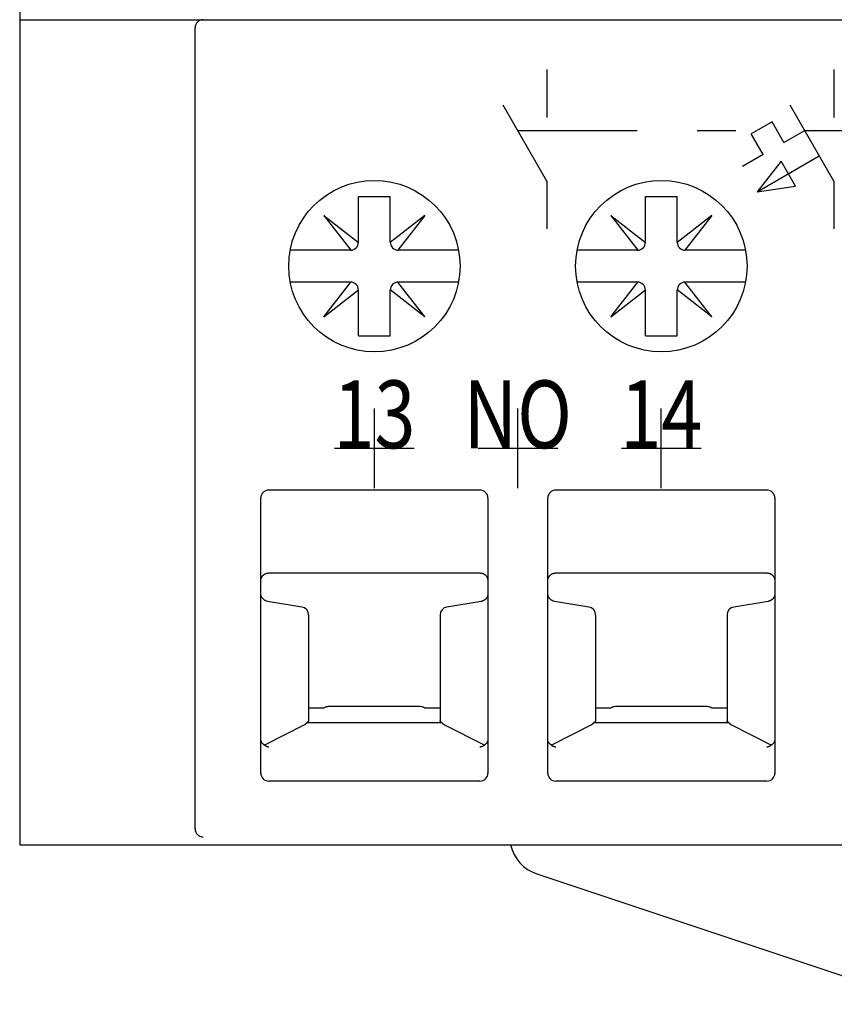
# Model space of a CAD drawing. Extents: x -300 to -57, y 458 to 700.
# Drawn here: x -300 to -280, y 458 to 483 of the extents above; entities that cross this region are included whole.
import ezdxf
from ezdxf.enums import TextEntityAlignment as Align

# ---------------------------------------------------------------- set-up
doc = ezdxf.new("R2010")
doc.units = 0
doc.header["$MEASUREMENT"] = 0
doc.header["$PDMODE"] = 2
doc.header["$PDSIZE"] = -0.01
doc.linetypes.add('HIDDEN', pattern=[4.5, 3, -1.5])
doc.layers.get('0').update_dxf_attribs({"linetype": 'CONTINUOUS'})
doc.styles.get("Standard").update_dxf_attribs({"font": 'monotxt.shx'})

msp = doc.modelspace()

# ---------------------------------------------------------------- linework, layer by layer
at = {"linetype": 'Continuous'}
for p, q in [((-300, 700), (-300, 462.000004)), ((-300, 482.699994), (-245.999996, 482.700004)), ((-295.6, 462.400004), (-295.6, 482.500004)), ((-286.769226, 481.450004), (-286.769226, 480.250004)), ((-279.569226, 481.450004), (-279.569226, 480.250004)), ((-286.769226, 478.650004), (-287.869231, 480.555254)), ((-279.569226, 478.650004), (-280.669226, 480.555254)), ((-281.122176, 480.139784), (-281.641796, 479.839784)), ((-280.822176, 479.620174), (-281.122176, 480.139784)), ((-281.341796, 479.320174), (-281.641796, 479.839784)), ((-280.822176, 479.620174), (-280.302566, 479.920174)), ((-281.341796, 479.320174), (-281.861406, 479.020174)), ((-281.494746, 478.385084), (-279.935896, 479.285084)), ((-280.895316, 479.146854), (-281.494746, 478.385084)), ((-280.535316, 478.523314), (-280.895316, 479.146854)), ((-286.769226, 478.650004), (-286.769226, 477.450004)), ((-281.494746, 478.385084), (-280.535316, 478.523314)), ((-279.569226, 478.650004), (-279.569226, 477.450004)), ((-291.5, 477.117504), (-291.5, 478.267504)), ((-291.5, 478.267504), (-290.7, 478.267504)), ((-290.7, 477.117504), (-290.7, 478.267504)), ((-284.299996, 477.117504), (-284.299996, 478.267504)), ((-284.299996, 478.267504), (-283.499996, 478.267504)), ((-283.499996, 477.117504), (-283.499996, 478.267504)), ((-292.36935, 477.786854), (-291.690139, 476.917504)), ((-292.36935, 477.786854), (-291.5, 477.107644)), ((-289.83065, 477.786854), (-290.7, 477.107644)), ((-289.83065, 477.786854), (-290.509861, 476.917504)), ((-285.169346, 477.786854), (-284.490136, 476.917504)), ((-285.169346, 477.786854), (-284.299996, 477.107644)), ((-282.630646, 477.786854), (-283.499996, 477.107644)), ((-282.630646, 477.786854), (-283.309856, 476.917504)), ((-291.7, 476.917504), (-293.212463, 476.917504)), ((-288.987537, 476.917504), (-290.5, 476.917504)), ((-284.499996, 476.917504), (-286.012466, 476.917504)), ((-281.787536, 476.917504), (-283.299996, 476.917504)), ((-291.7, 476.117504), (-293.212463, 476.117504)), ((-292.36935, 475.248154), (-291.690139, 476.117504)), ((-289.83065, 475.248154), (-290.509861, 476.117504)), ((-288.987537, 476.117504), (-290.5, 476.117504)), ((-284.499996, 476.117504), (-286.012466, 476.117504)), ((-285.169346, 475.248154), (-284.490136, 476.117504)), ((-282.630646, 475.248154), (-283.309856, 476.117504)), ((-281.787536, 476.117504), (-283.299996, 476.117504)), ((-292.36935, 475.248154), (-291.5, 475.927364)), ((-291.5, 474.767504), (-291.5, 475.917504)), ((-289.83065, 475.248154), (-290.7, 475.927364)), ((-290.7, 474.767504), (-290.7, 475.917504)), ((-285.169346, 475.248154), (-284.299996, 475.927364)), ((-284.299996, 474.767504), (-284.299996, 475.917504)), ((-282.630646, 475.248154), (-283.499996, 475.927364)), ((-283.499996, 474.767504), (-283.499996, 475.917504)), ((-291.5, 474.767504), (-290.7, 474.767504)), ((-284.299996, 474.767504), (-283.499996, 474.767504)), ((-288.45, 470.900004), (-293.75, 470.900004)), ((-281.249996, 470.900004), (-286.549996, 470.900004)), ((-293.95, 463.790344), (-293.95, 470.700004)), ((-288.25, 470.700004), (-288.25, 463.790344)), ((-286.749996, 463.790344), (-286.749996, 470.700004)), ((-281.049996, 470.700004), (-281.049996, 463.790344)), ((-293.75, 468.819914), (-288.45, 468.819914)), ((-286.549996, 468.819914), (-281.249996, 468.819914)), ((-292.917406, 467.966024), (-293.782593, 468.108934)), ((-288.417391, 468.108924), (-289.282522, 467.966034)), ((-285.717406, 467.966024), (-286.582596, 468.108934)), ((-281.217396, 468.108924), (-282.082526, 467.966034)), ((-292.75, 467.768694), (-292.75, 465.112164)), ((-289.45, 467.768694), (-289.45, 465.112164)), ((-285.549996, 467.768694), (-285.549996, 465.112164)), ((-282.249996, 467.768694), (-282.249996, 465.112164)), ((-292.364515, 465.431474), (-292.750004, 465.431474)), ((-289.95, 465.467504), (-292.25, 465.467504)), ((-289.45, 465.431474), (-289.835485, 465.431474)), ((-285.164516, 465.431474), (-285.550006, 465.431474)), ((-282.749996, 465.467504), (-285.049996, 465.467504)), ((-282.249996, 465.431474), (-282.635486, 465.431474)), ((-293.834249, 464.516344), (-292.859371, 465.011914)), ((-292.792054, 465.067504), (-289.407946, 465.067504)), ((-289.340629, 465.011914), (-288.365745, 464.516344)), ((-286.634246, 464.516344), (-285.659366, 465.011914)), ((-285.592056, 465.067504), (-282.207946, 465.067504)), ((-282.140626, 465.011914), (-281.165746, 464.516344)), ((-288.45, 463.600004), (-293.75, 463.600004)), ((-281.249996, 463.600004), (-286.549996, 463.600004)), ((-300, 462.000004), (-245.999996, 462.000004)), ((-295.6, 462.000004), (-250.599996, 462.000004)), ((-287.023866, 461.272074), (-277.207636, 458.000004))]:
    msp.add_line(p, q, dxfattribs=at)
at = {"linetype": 'HIDDEN'}
for p, q in [((-287.502564, 479.920174), (-282.027906, 479.920174)), ((-280.302566, 479.920174), (-271.856046, 479.920174))]:
    msp.add_line(p, q, dxfattribs=at)
at = {"linetype": 'Continuous'}
for points in [[(-293.95, 468.619914), (-293.949655, 468.631854, -0.01628328), (-293.948546, 468.643984, -0.015330828), (-293.946648, 468.656294, -0.015036912), (-293.943952, 468.668724, -0.015813853), (-293.940383, 468.681154, -0.016168985), (-293.935958, 468.693524, -0.016374775), (-293.930634, 468.705744, -0.016510527), (-293.924452, 468.717714, -0.016804283), (-293.917388, 468.729344, -0.01690057), (-293.909513, 468.740554, -0.01696644), (-293.900834, 468.751234, -0.017131111), (-293.891421, 468.761334, -0.01744913), (-293.881302, 468.770744, -0.017075968), (-293.870646, 468.779424, -0.016146549), (-293.859533, 468.787294, -0.017353666), (-293.847808, 468.794364, -0.01990186), (-293.835456, 468.800564, -0.015787107), (-293.823619, 468.805864, -0.007153531), (-293.812737, 468.810194, -0.020430024), (-293.79881, 468.813864, -0.034036416), (-293.777617, 468.817104, -0.017611267), (-293.75, 468.819914, -0.009708465)], [(-288.45, 468.819914), (-288.438051, 468.819564, -0.01628328), (-288.425928, 468.818454, -0.015330827), (-288.413613, 468.816554, -0.015036912), (-288.401189, 468.813864, -0.015813853), (-288.388751, 468.810294, -0.016168985), (-288.376381, 468.805864, -0.016374775), (-288.364166, 468.800544, -0.016510527), (-288.352192, 468.794364, -0.016804283), (-288.340562, 468.787294, -0.01690057), (-288.329354, 468.779424, -0.01696644), (-288.318674, 468.770744, -0.017131111), (-288.308579, 468.761334, -0.01744913), (-288.29917, 468.751214, -0.017075968), (-288.290487, 468.740554, -0.016146549), (-288.282616, 468.729444, -0.017353666), (-288.275548, 468.717714, -0.01990186), (-288.269342, 468.705364, -0.015787107), (-288.264042, 468.693524, -0.007153531), (-288.259712, 468.682644, -0.020430025), (-288.256048, 468.668724, -0.034036416), (-288.252803, 468.647524, -0.017611268), (-288.25, 468.619914, -0.009708465)], [(-286.749996, 468.619914), (-286.749656, 468.631854, -0.01628328), (-286.748546, 468.643984, -0.015330828), (-286.746646, 468.656294, -0.015036912), (-286.743956, 468.668724, -0.015813853), (-286.740386, 468.681154, -0.016168985), (-286.735956, 468.693524, -0.016374775), (-286.730636, 468.705744, -0.016510527), (-286.724456, 468.717714, -0.016804283), (-286.717386, 468.729344, -0.01690057), (-286.709516, 468.740554, -0.01696644), (-286.700836, 468.751234, -0.017131111), (-286.691426, 468.761334, -0.01744913), (-286.681306, 468.770744, -0.017075968), (-286.670646, 468.779424, -0.016146549), (-286.659536, 468.787294, -0.017353666), (-286.647806, 468.794364, -0.01990186), (-286.635456, 468.800564, -0.015787107), (-286.623616, 468.805864, -0.007153531), (-286.612736, 468.810194, -0.020430024), (-286.598806, 468.813864, -0.034036416), (-286.577616, 468.817104, -0.017611267), (-286.549996, 468.819914, -0.009708465)], [(-281.249996, 468.819914), (-281.238046, 468.819564, -0.01628328), (-281.225926, 468.818454, -0.015330827), (-281.213616, 468.816554, -0.015036912), (-281.201186, 468.813864, -0.015813853), (-281.188756, 468.810294, -0.016168985), (-281.176376, 468.805864, -0.016374775), (-281.164166, 468.800544, -0.016510527), (-281.152196, 468.794364, -0.016804283), (-281.140566, 468.787294, -0.01690057), (-281.129356, 468.779424, -0.01696644), (-281.118676, 468.770744, -0.017131111), (-281.108576, 468.761334, -0.01744913), (-281.099166, 468.751214, -0.017075968), (-281.090486, 468.740554, -0.016146549), (-281.082616, 468.729444, -0.017353666), (-281.075546, 468.717714, -0.01990186), (-281.069346, 468.705364, -0.015787107), (-281.064046, 468.693524, -0.007153531), (-281.059716, 468.682644, -0.020430025), (-281.056046, 468.668724, -0.034036416), (-281.052806, 468.647524, -0.017611268), (-281.049996, 468.619914, -0.009708465)], [(-293.782566, 468.108934), (-293.80421, 468.113724, -0.030760695), (-293.825514, 468.121074, -0.027179655), (-293.846535, 468.131024, -0.0281648), (-293.866803, 468.143924, -0.034946725), (-293.885656, 468.159964, -0.028732415), (-293.902501, 468.176884, -0.013872473), (-293.916797, 468.193754, -0.037156331), (-293.929201, 468.217464, -0.063094475), (-293.94028, 468.255484, -0.033262461), (-293.95, 468.306274, -0.017688881)], [(-288.25, 468.306244), (-288.250013, 468.303984, -0.003415751), (-288.250051, 468.301684, -0.002180664), (-288.250111, 468.299404, -0.003114381), (-288.250221, 468.296764, -0.004272501), (-288.250414, 468.293414, -0.003593004), (-288.250687, 468.289674, -0.004308082), (-288.251036, 468.285904, -0.004968065), (-288.251455, 468.282154, -0.004744522), (-288.251946, 468.278414, -0.004633325), (-288.252506, 468.274684, -0.004667322), (-288.253139, 468.270954, -0.004679829), (-288.253841, 468.267234, -0.004687303), (-288.254614, 468.263524, -0.004705909), (-288.255456, 468.259844, -0.004734994), (-288.256369, 468.256174, -0.004740851), (-288.257349, 468.252524, -0.004711424), (-288.2584, 468.248894, -0.004690692), (-288.259519, 468.245274, -0.004684535), (-288.260707, 468.241684, -0.004681641), (-288.261961, 468.238114, -0.004681438), (-288.263282, 468.234574, -0.004689914), (-288.26467, 468.231054, -0.004705609), (-288.266124, 468.227564, -0.004718061), (-288.267644, 468.224104, -0.004730476), (-288.269231, 468.220664, -0.004729632), (-288.270881, 468.217264, -0.004716856), (-288.272597, 468.213894, -0.004707895), (-288.274376, 468.210554, -0.00470079), (-288.276219, 468.207244, -0.004695934), (-288.278122, 468.203974, -0.004692422), (-288.280089, 468.200744, -0.004690915), (-288.282115, 468.197544, -0.004691228), (-288.284202, 468.194394, -0.004693666), (-288.286347, 468.191274, -0.004698971), (-288.288552, 468.188194, -0.004703409), (-288.290814, 468.185164, -0.004708058), (-288.293134, 468.182174, -0.004709541), (-288.295509, 468.179224, -0.004708088), (-288.29794, 468.176324, -0.004708734), (-288.300425, 468.173474, -0.004711634), (-288.302964, 468.170664, -0.004716775), (-288.305555, 468.167904, -0.004725445), (-288.308199, 468.165194, -0.004729067), (-288.310894, 468.162534, -0.004728604), (-288.313639, 468.159934, -0.004722717), (-288.316432, 468.157374, -0.004710018), (-288.319274, 468.154884, -0.004701687), (-288.322162, 468.152434, -0.004695636), (-288.325097, 468.150044, -0.004691593), (-288.328075, 468.147704, -0.004688538), (-288.331097, 468.145424, -0.004687621), (-288.334161, 468.143204, -0.004688548), (-288.337267, 468.141044, -0.004691028), (-288.340412, 468.138934, -0.004695605), (-288.343597, 468.136894, -0.004701525), (-288.346819, 468.134914, -0.004710033), (-288.350079, 468.132994, -0.004718957), (-288.353374, 468.131134, -0.004730751), (-288.356704, 468.129334, -0.004736688), (-288.360067, 468.127604, -0.004736513), (-288.363463, 468.125934, -0.004716332), (-288.366889, 468.124334, -0.004676817), (-288.370343, 468.122794, -0.004709523), (-288.373828, 468.121314, -0.004798818), (-288.377347, 468.119914, -0.004660015), (-288.380876, 468.118574, -0.004349517), (-288.384408, 468.117304, -0.004799277), (-288.388023, 468.116094, -0.00572502), (-288.391747, 468.114934, -0.004347089), (-288.395257, 468.113884, -0.001483747), (-288.398442, 468.112974, -0.006142365), (-288.40257, 468.111954, -0.01061674), (-288.408975, 468.110584, -0.005194778), (-288.417391, 468.108924, -0.002748141)], [(-286.582566, 468.108934), (-286.604206, 468.113724, -0.030760695), (-286.625516, 468.121074, -0.027179655), (-286.646536, 468.131024, -0.0281648), (-286.666806, 468.143924, -0.034946725), (-286.685656, 468.159964, -0.028732415), (-286.702506, 468.176884, -0.013872473), (-286.716796, 468.193754, -0.037156331), (-286.729196, 468.217464, -0.063094475), (-286.740276, 468.255484, -0.033262461), (-286.749996, 468.306274, -0.017688881)], [(-281.049996, 468.306244), (-281.050016, 468.303984, -0.003415751), (-281.050046, 468.301684, -0.002180664), (-281.050106, 468.299404, -0.003114381), (-281.050216, 468.296764, -0.004272501), (-281.050416, 468.293414, -0.003593004), (-281.050686, 468.289674, -0.004308082), (-281.051036, 468.285904, -0.004968065), (-281.051456, 468.282154, -0.004744522), (-281.051946, 468.278414, -0.004633325), (-281.052506, 468.274684, -0.004667322), (-281.053136, 468.270954, -0.004679829), (-281.053836, 468.267234, -0.004687303), (-281.054616, 468.263524, -0.004705909), (-281.055456, 468.259844, -0.004734994), (-281.056366, 468.256174, -0.004740851), (-281.057346, 468.252524, -0.004711424), (-281.058396, 468.248894, -0.004690692), (-281.059516, 468.245274, -0.004684535), (-281.060706, 468.241684, -0.004681641), (-281.061956, 468.238114, -0.004681438), (-281.063286, 468.234574, -0.004689914), (-281.064666, 468.231054, -0.004705609), (-281.066126, 468.227564, -0.004718061), (-281.067646, 468.224104, -0.004730476), (-281.069226, 468.220664, -0.004729632), (-281.070886, 468.217264, -0.004716856), (-281.072596, 468.213894, -0.004707895), (-281.074376, 468.210554, -0.00470079), (-281.076216, 468.207244, -0.004695934), (-281.078126, 468.203974, -0.004692422), (-281.080086, 468.200744, -0.004690915), (-281.082116, 468.197544, -0.004691228), (-281.084206, 468.194394, -0.004693666), (-281.086346, 468.191274, -0.004698971), (-281.088556, 468.188194, -0.004703409), (-281.090816, 468.185164, -0.004708058), (-281.093136, 468.182174, -0.004709541), (-281.095506, 468.179224, -0.004708088), (-281.097936, 468.176324, -0.004708734), (-281.100426, 468.173474, -0.004711634), (-281.102966, 468.170664, -0.004716775), (-281.105556, 468.167904, -0.004725445), (-281.108196, 468.165194, -0.004729067), (-281.110896, 468.162534, -0.004728604), (-281.113636, 468.159934, -0.004722717), (-281.116436, 468.157374, -0.004710018), (-281.119276, 468.154884, -0.004701687), (-281.122166, 468.152434, -0.004695636), (-281.125096, 468.150044, -0.004691593), (-281.128076, 468.147704, -0.004688538), (-281.131096, 468.145424, -0.004687621), (-281.134156, 468.143204, -0.004688548), (-281.137266, 468.141044, -0.004691028), (-281.140416, 468.138934, -0.004695605), (-281.143596, 468.136894, -0.004701525), (-281.146816, 468.134914, -0.004710033), (-281.150076, 468.132994, -0.004718957), (-281.153376, 468.131134, -0.004730751), (-281.156706, 468.129334, -0.004736689), (-281.160066, 468.127604, -0.004736513), (-281.163466, 468.125934, -0.004716332), (-281.166886, 468.124334, -0.004676817), (-281.170346, 468.122794, -0.004709523), (-281.173826, 468.121314, -0.004798818), (-281.177346, 468.119914, -0.004660015), (-281.180876, 468.118574, -0.004349517), (-281.184406, 468.117304, -0.004799277), (-281.188026, 468.116094, -0.00572502), (-281.191746, 468.114934, -0.004347089), (-281.195256, 468.113884, -0.001483747), (-281.198446, 468.112974, -0.006142365), (-281.202566, 468.111954, -0.01061674), (-281.208976, 468.110584, -0.005194778), (-281.217396, 468.108924, -0.002748141)], [(-292.75, 465.112164), (-292.750113, 465.109774, -0.022689102), (-292.75044, 465.107404, -0.022759196), (-292.75099, 465.105044, -0.022303088), (-292.751752, 465.102714, -0.021332099), (-292.752733, 465.100404, -0.020048831), (-292.753921, 465.098104, -0.018603803), (-292.755323, 465.095814, -0.017302303), (-292.756934, 465.093544, -0.01614665), (-292.758763, 465.091274, -0.014239543), (-292.760778, 465.089024, -0.012061349), (-292.762977, 465.086794, -0.012123118), (-292.765438, 465.084544, -0.013154701), (-292.768195, 465.082254, -0.00881801), (-292.770901, 465.080094, -0.002061533), (-292.773446, 465.078144, -0.012603588), (-292.777161, 465.075724, -0.020694852), (-292.783459, 465.072134, -0.009066814), (-292.792054, 465.067504, -0.00443794)], [(-289.407946, 465.067504), (-289.411963, 465.069474, -0.007596402), (-289.415786, 465.071504, -0.008318777), (-289.419409, 465.073584, -0.008718537), (-289.422839, 465.075724, -0.008680781), (-289.426066, 465.077894, -0.008820897), (-289.429099, 465.080094, -0.008964558), (-289.431928, 465.082314, -0.009398621), (-289.434562, 465.084544, -0.00999863), (-289.436992, 465.086784, -0.010516863), (-289.439222, 465.089024, -0.010824484), (-289.441243, 465.091254, -0.013279057), (-289.443066, 465.093544, -0.01777958), (-289.444682, 465.095884, -0.014837826), (-289.446079, 465.098104, -0.004993587), (-289.44724, 465.100104, -0.023495838), (-289.448248, 465.102714, -0.046496418), (-289.44917, 465.106794, -0.024312152), (-289.45, 465.112164, -0.013031108)], [(-285.549996, 465.112164), (-285.550116, 465.109774, -0.022689102), (-285.550436, 465.107404, -0.022759196), (-285.550986, 465.105044, -0.022303088), (-285.551756, 465.102714, -0.021332099), (-285.552736, 465.100404, -0.020048831), (-285.553926, 465.098104, -0.018603803), (-285.555326, 465.095814, -0.017302303), (-285.556936, 465.093544, -0.01614665), (-285.558766, 465.091274, -0.014239543), (-285.560776, 465.089024, -0.012061349), (-285.562976, 465.086794, -0.012123118), (-285.565436, 465.084544, -0.013154701), (-285.568196, 465.082254, -0.00881801), (-285.570906, 465.080094, -0.002061533), (-285.573446, 465.078144, -0.012603588), (-285.577166, 465.075724, -0.020694852), (-285.583456, 465.072134, -0.009066814), (-285.592056, 465.067504, -0.00443794)], [(-282.207946, 465.067504), (-282.211966, 465.069474, -0.007596402), (-282.215786, 465.071504, -0.008318777), (-282.219406, 465.073584, -0.008718537), (-282.222836, 465.075724, -0.008680781), (-282.226066, 465.077894, -0.008820897), (-282.229096, 465.080094, -0.008964558), (-282.231926, 465.082314, -0.009398621), (-282.234566, 465.084544, -0.00999863), (-282.236996, 465.086784, -0.010516863), (-282.239226, 465.089024, -0.010824484), (-282.241246, 465.091254, -0.013279057), (-282.243066, 465.093544, -0.01777958), (-282.244686, 465.095884, -0.014837826), (-282.246076, 465.098104, -0.004993587), (-282.247236, 465.100104, -0.023495838), (-282.248246, 465.102714, -0.046496418), (-282.249166, 465.106794, -0.024312152), (-282.249996, 465.112164, -0.013031108)], [(-292.859371, 465.011914), (-292.855176, 465.014124, 0.006384264), (-292.851078, 465.016424, 0.006660005), (-292.84708, 465.018804, 0.006628648), (-292.843176, 465.021274, 0.006232361), (-292.839367, 465.023814, 0.005943581), (-292.835646, 465.026424, 0.005663872), (-292.832016, 465.029094, 0.005464284), (-292.828466, 465.031824, 0.00524263), (-292.824996, 465.034604, 0.00485437), (-292.821615, 465.037424, 0.004255348), (-292.818327, 465.040254, 0.004406369), (-292.815071, 465.043174, 0.005007315), (-292.811826, 465.046184, 0.003592467), (-292.808818, 465.049024, 0.000577708), (-292.806131, 465.051604, 0.006160819), (-292.802875, 465.055014, 0.012681886), (-292.798122, 465.060384, 0.006451678), (-292.792054, 465.067504, 0.003357072)], [(-289.407946, 465.067504), (-289.405382, 465.064304, 0.006366846), (-289.402724, 465.061154, 0.006473163), (-289.399969, 465.058064, 0.006236892), (-289.397125, 465.055014, 0.005623996), (-289.394192, 465.052004, 0.005111523), (-289.391182, 465.049024, 0.00460394), (-289.388094, 465.046084, 0.004278009), (-289.384929, 465.043174, 0.004049313), (-289.381685, 465.040274, 0.003888427), (-289.378385, 465.037424, 0.003862052), (-289.375032, 465.034624, 0.00472874), (-289.371534, 465.031824, 0.006271238), (-289.367854, 465.029024, 0.004693359), (-289.364353, 465.026424, 0.000996415), (-289.361149, 465.024094, 0.007661304), (-289.356823, 465.021274, 0.014327191), (-289.349884, 465.017164, 0.006901193), (-289.340629, 465.011914, 0.003524207)], [(-285.659366, 465.011914), (-285.655176, 465.014124, 0.006384264), (-285.651076, 465.016424, 0.006660005), (-285.647076, 465.018804, 0.006628648), (-285.643176, 465.021274, 0.006232361), (-285.639366, 465.023814, 0.005943581), (-285.635646, 465.026424, 0.005663872), (-285.632016, 465.029094, 0.005464284), (-285.628466, 465.031824, 0.00524263), (-285.624996, 465.034604, 0.00485437), (-285.621616, 465.037424, 0.004255348), (-285.618326, 465.040254, 0.004406369), (-285.615066, 465.043174, 0.005007315), (-285.611826, 465.046184, 0.003592467), (-285.608816, 465.049024, 0.000577708), (-285.606136, 465.051604, 0.006160819), (-285.602876, 465.055014, 0.012681886), (-285.598126, 465.060384, 0.006451678), (-285.592056, 465.067504, 0.003357072)], [(-282.207946, 465.067504), (-282.205386, 465.064304, 0.006366846), (-282.202726, 465.061154, 0.006473163), (-282.199966, 465.058064, 0.006236892), (-282.197126, 465.055014, 0.005623996), (-282.194196, 465.052004, 0.005111523), (-282.191186, 465.049024, 0.00460394), (-282.188096, 465.046084, 0.004278009), (-282.184926, 465.043174, 0.004049313), (-282.181686, 465.040274, 0.003888427), (-282.178386, 465.037424, 0.003862052), (-282.175036, 465.034624, 0.00472874), (-282.171536, 465.031824, 0.006271238), (-282.167856, 465.029024, 0.004693359), (-282.164356, 465.026424, 0.000996415), (-282.161146, 465.024094, 0.007661304), (-282.156826, 465.021274, 0.014327191), (-282.149886, 465.017164, 0.006901193), (-282.140626, 465.011914, 0.003524207)], [(-293.859646, 464.503374), (-293.870963, 464.510924, -0.013152771), (-293.881494, 464.518804, -0.014205641), (-293.891207, 464.527024, -0.015039728), (-293.900146, 464.535564, -0.015467741), (-293.908295, 464.544414, -0.015455901), (-293.915692, 464.553474, -0.0148494), (-293.922315, 464.562714, -0.016420787), (-293.928222, 464.572324, -0.019428669), (-293.9334, 464.582384, -0.015345978), (-293.937828, 464.591944, -0.006137636), (-293.941468, 464.600684, -0.020818833), (-293.944599, 464.612124, -0.035685968), (-293.94745, 464.629944, -0.017768331), (-293.95, 464.653424, -0.009519698)], [(-288.25, 464.653424), (-288.250364, 464.643034, -0.015938739), (-288.251374, 464.632684, -0.015654309), (-288.253053, 464.622374, -0.015810983), (-288.255401, 464.612124, -0.016536575), (-288.258467, 464.601954, -0.016172273), (-288.262172, 464.591944, -0.015037991), (-288.266535, 464.582114, -0.016804463), (-288.271778, 464.572324, -0.02036997), (-288.278024, 464.562554, -0.014857939), (-288.284308, 464.553474, -0.004129755), (-288.290345, 464.545354, -0.021501727), (-288.299854, 464.535564, -0.035764228), (-288.316794, 464.521394, -0.015925244), (-288.340354, 464.503374, -0.007901681)], [(-286.659646, 464.503374), (-286.670966, 464.510924, -0.013152771), (-286.681496, 464.518804, -0.014205641), (-286.691206, 464.527024, -0.015039728), (-286.700146, 464.535564, -0.015467741), (-286.708296, 464.544414, -0.015455901), (-286.715696, 464.553474, -0.0148494), (-286.722316, 464.562714, -0.016420787), (-286.728226, 464.572324, -0.019428669), (-286.733396, 464.582384, -0.015345978), (-286.737826, 464.591944, -0.006137636), (-286.741466, 464.600684, -0.020818833), (-286.744596, 464.612124, -0.035685968), (-286.747446, 464.629944, -0.017768331), (-286.749996, 464.653424, -0.009519698)], [(-281.049996, 464.653424), (-281.050366, 464.643034, -0.015938739), (-281.051376, 464.632684, -0.015654309), (-281.053056, 464.622374, -0.015810983), (-281.055406, 464.612124, -0.016536575), (-281.058466, 464.601954, -0.016172273), (-281.062176, 464.591944, -0.015037991), (-281.066536, 464.582114, -0.016804463), (-281.071776, 464.572324, -0.02036997), (-281.078026, 464.562554, -0.014857939), (-281.084306, 464.553474, -0.004129755), (-281.090346, 464.545354, -0.021501727), (-281.099856, 464.535564, -0.035764228), (-281.116796, 464.521394, -0.015925244), (-281.140356, 464.503374, -0.007901681)], [(-293.859656, 464.503334), (-293.85301, 464.498644, 0.007598801), (-293.846306, 464.494214, 0.007817399), (-293.839542, 464.490044, 0.007969657), (-293.832719, 464.486134, 0.008018801), (-293.825844, 464.482484, 0.007812316), (-293.818963, 464.479094, 0.007349308), (-293.812097, 464.475974, 0.008047439), (-293.805105, 464.473074, 0.009488896), (-293.797944, 464.470414, 0.007389727), (-293.791212, 464.468064, 0.002824158), (-293.785118, 464.466064, 0.010192763), (-293.777352, 464.464044, 0.017801115), (-293.765485, 464.461644, 0.00904281), (-293.75, 464.458934, 0.004903928)], [(-293.840629, 464.513144), (-293.84185, 464.512524, 0.000049326), (-293.843066, 464.511914, 0.000025268), (-293.844278, 464.511304, 0.000049279), (-293.845487, 464.510694, 0.000127759), (-293.846693, 464.510084, 0.000168775), (-293.847891, 464.509474, 0.000185528), (-293.849077, 464.508874, 0.000273729), (-293.850278, 464.508254, 0.000431784), (-293.851501, 464.507634, 0.000333226), (-293.852648, 464.507044, 0.000032568), (-293.853682, 464.506514, 0.000630822), (-293.854999, 464.505834, 0.001313042), (-293.857014, 464.504774, 0.00066156), (-293.859646, 464.503384, 0.000340605)], [(-288.45, 464.458934), (-288.443224, 464.459854, 0.008499841), (-288.436408, 464.461004, 0.008190274), (-288.429549, 464.462404, 0.008107056), (-288.422648, 464.464044, 0.00827611), (-288.415713, 464.465944, 0.00796793), (-288.408788, 464.468064, 0.007352668), (-288.401895, 464.470414, 0.008134321), (-288.394895, 464.473074, 0.009783369), (-288.387747, 464.476104, 0.007247058), (-288.381037, 464.479094, 0.002171618), (-288.374972, 464.481924, 0.010473386), (-288.367281, 464.486134, 0.018056257), (-288.35558, 464.493384, 0.008544133), (-288.340344, 464.503334, 0.004397388)], [(-288.340354, 464.503384), (-288.341509, 464.504004, 0.000656539), (-288.342668, 464.504614, 0.00067265), (-288.343832, 464.505224, 0.000650141), (-288.345001, 464.505834, 0.000581213), (-288.346177, 464.506434, 0.000517008), (-288.347352, 464.507044, 0.000452832), (-288.348525, 464.507644, 0.000428852), (-288.349722, 464.508254, 0.000404676), (-288.350952, 464.508884, 0.000301962), (-288.352109, 464.509474, 0.000184969), (-288.353157, 464.510004, 0.000266471), (-288.354513, 464.510694, 0.000243406), (-288.356613, 464.511754, 0.000104839), (-288.359371, 464.513144, 0.00006641)], [(-286.659656, 464.503334), (-286.653006, 464.498644, 0.007598801), (-286.646306, 464.494214, 0.007817399), (-286.639546, 464.490044, 0.007969657), (-286.632716, 464.486134, 0.008018801), (-286.625846, 464.482484, 0.007812316), (-286.618966, 464.479094, 0.007349308), (-286.612096, 464.475974, 0.008047439), (-286.605106, 464.473074, 0.009488896), (-286.597946, 464.470414, 0.007389727), (-286.591216, 464.468064, 0.002824158), (-286.585116, 464.466064, 0.010192763), (-286.577356, 464.464044, 0.017801115), (-286.565486, 464.461644, 0.00904281), (-286.549996, 464.458934, 0.004903928)], [(-286.640626, 464.513144), (-286.641846, 464.512524, 0.000049326), (-286.643066, 464.511914, 0.000025268), (-286.644276, 464.511304, 0.000049279), (-286.645486, 464.510694, 0.000127759), (-286.646696, 464.510084, 0.000168775), (-286.647886, 464.509474, 0.000185528), (-286.649076, 464.508874, 0.000273729), (-286.650276, 464.508254, 0.000431784), (-286.651506, 464.507634, 0.000333226), (-286.652646, 464.507044, 0.000032568), (-286.653686, 464.506514, 0.000630822), (-286.654996, 464.505834, 0.001313042), (-286.657016, 464.504774, 0.00066156), (-286.659646, 464.503384, 0.000340605)], [(-281.249996, 464.458934), (-281.243226, 464.459854, 0.008499841), (-281.236406, 464.461004, 0.008190274), (-281.229546, 464.462404, 0.008107056), (-281.222646, 464.464044, 0.00827611), (-281.215716, 464.465944, 0.00796793), (-281.208786, 464.468064, 0.007352668), (-281.201896, 464.470414, 0.008134321), (-281.194896, 464.473074, 0.009783369), (-281.187746, 464.476104, 0.007247058), (-281.181036, 464.479094, 0.002171618), (-281.174976, 464.481924, 0.010473386), (-281.167276, 464.486134, 0.018056257), (-281.155576, 464.493384, 0.008544133), (-281.140346, 464.503334, 0.004397388)], [(-281.140356, 464.503384), (-281.141506, 464.504004, 0.000656539), (-281.142666, 464.504614, 0.00067265), (-281.143836, 464.505224, 0.000650141), (-281.144996, 464.505834, 0.000581213), (-281.146176, 464.506434, 0.000517008), (-281.147356, 464.507044, 0.000452832), (-281.148526, 464.507644, 0.000428852), (-281.149726, 464.508254, 0.000404676), (-281.150956, 464.508884, 0.000301962), (-281.152106, 464.509474, 0.000184969), (-281.153156, 464.510004, 0.000266471), (-281.154516, 464.510694, 0.000243406), (-281.156616, 464.511754, 0.000104839), (-281.159366, 464.513144, 0.00006641)]]:
    msp.add_lwpolyline(points, format="xyb", dxfattribs=at)
for centre in [(-291.1, 476.517504), (-283.899996, 476.517504)]:
    msp.add_circle(centre, 2.15, dxfattribs=at)
for centre, radius, start, end in [((-295.4, 482.500004), 0.2, 90, 180), ((-291.7, 477.117504), 0.2, 270, 0), ((-290.5, 477.117504), 0.2, 180, 270), ((-284.499996, 477.117504), 0.2, 270, 0), ((-283.299996, 477.117504), 0.2, 180, 270), ((-291.7, 475.917504), 0.2, 0, 90), ((-290.5, 475.917504), 0.2, 90, 180), ((-284.499996, 475.917504), 0.2, 0, 90), ((-283.299996, 475.917504), 0.2, 90, 180), ((-293.75, 470.700004), 0.2, 90, 180), ((-288.45, 470.700004), 0.2, 0, 90), ((-286.549996, 470.700004), 0.2, 90, 180), ((-281.249996, 470.700004), 0.2, 0, 90), ((-292.95, 467.768694), 0.2, 0, 80.6207), ((-289.25, 467.768694), 0.2, 99.35831, 180), ((-285.749996, 467.768694), 0.2, 0, 80.6207), ((-282.049996, 467.768694), 0.2, 99.35831, 180), ((-292.25, 465.267504), 0.2, 90, 124.9301), ((-289.95, 465.267504), 0.2, 55.0699, 90), ((-285.049996, 465.267504), 0.2, 90, 124.9301), ((-282.749996, 465.267504), 0.2, 55.0699, 90), ((-293.75, 463.800004), 0.2, 180, 270), ((-288.45, 463.800004), 0.2, 270, 0), ((-286.549996, 463.800004), 0.2, 180, 270), ((-281.249996, 463.800004), 0.2, 270, 0), ((-295.4, 462.400004), 0.2, 180, 270), ((-286.707636, 462.220764), 1, 192.75362, 251.56505)]:
    msp.add_arc(centre, radius, start, end, dxfattribs=at)
for p in [(-291.1, 471.950004), (-287.5, 471.950004), (-283.899996, 471.950004)]:
    msp.add_point(p, dxfattribs=at)

# ---------------------------------------------------------------- texts
at = {"linetype": 'Continuous', "width": 0.8}
for s, p in [('13', (-291.1, 471.950004)), ('NO', (-287.5, 471.950004)), ('14', (-283.899996, 471.950004))]:
    msp.add_text(s, height=1.7, dxfattribs=at).set_placement(p, align=Align.CENTER)

doc.saveas('drawing.dxf')
